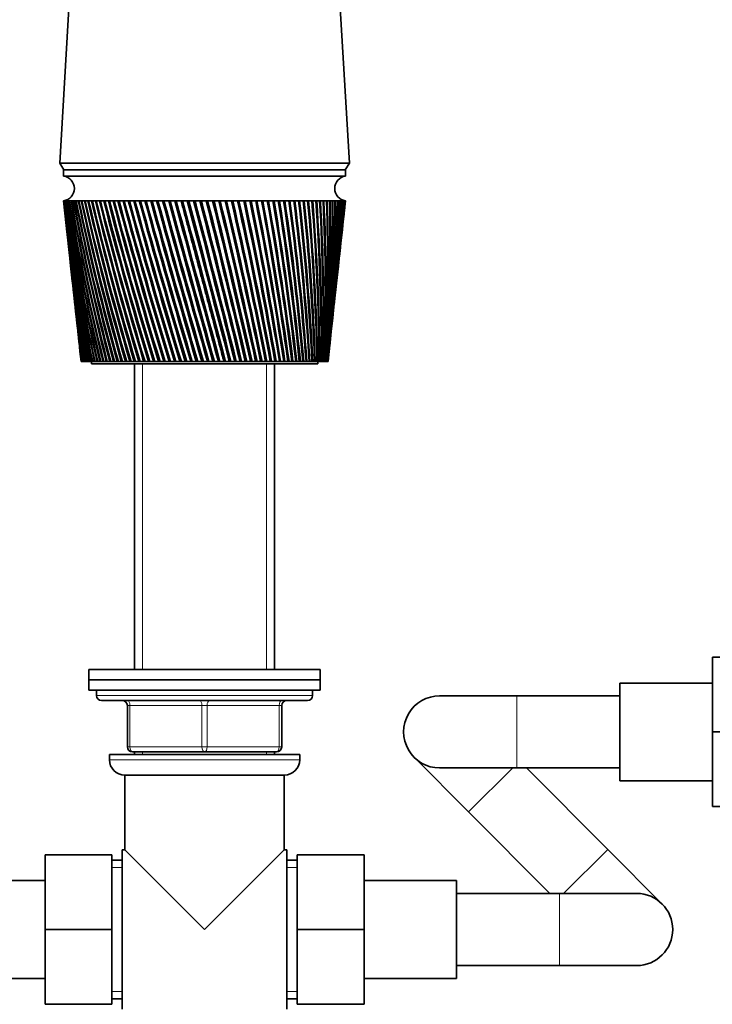
# Model space of a CAD drawing. Units: millimetres. Extents: x 0 to 1478, y 0 to 1758.
# Drawn here: x 705 to 840, y 975 to 1166 of the extents above; entities that cross this region are included whole.
import ezdxf
from ezdxf import colors
from ezdxf.entities.mleader import LeaderData, LeaderLine
from ezdxf.math import Vec2, Vec3

# ---------------------------------------------------------------- set-up
doc = ezdxf.new("R2010")
doc.units = ezdxf.units.MM
doc.layers.add('DV1_Défaut', color=7, linetype='Continuous')
doc.layers.add('Défaut', color=7, linetype='Continuous')

# ---------------------------------------------------------------- blocks, each defined once
blk = doc.blocks.new('_DOT')
at = {"color": 0}
blk.add_line((0, 0), (-1, 0), dxfattribs=at)
at = {"color": 0, "const_width": 0.333}
blk.add_lwpolyline([(-0.1665, 0, 1), (0.1665, 0, 1)], format="xyb", close=True, dxfattribs=at)
blk = doc.blocks.new('SE')
at = {"layer": 'DV1_Défaut', "color": 7, "linetype": 'Continuous', "lineweight": 35}
for p, q in [((714.92, 1176.48), (712.67, 1138.08)), ((768.97, 1138.08), (766.72, 1176.48)), ((712.67, 1138.08), (768.97, 1138.08)), ((712.67, 1138.08), (713.47, 1136.78)), ((713.42, 1136.78), (768.22, 1136.78)), ((713.42, 1136.78), (713.42, 1135.58)), ((768.17, 1136.78), (768.97, 1138.08)), ((768.22, 1135.58), (768.22, 1136.78)), ((713.42, 1135.58), (768.22, 1135.58)), ((713.48, 1130.78), (713.42, 1130.78)), ((713.42, 1130.78), (713.42, 1130.78)), ((713.42, 1130.78), (713.68, 1128.36)), ((713.46, 1130.78), (713.48, 1130.78)), ((713.59, 1130.78), (713.48, 1130.78)), ((713.56, 1130.78), (713.59, 1130.78)), ((713.75, 1130.78), (713.59, 1130.78)), ((713.71, 1130.78), (713.75, 1130.78)), ((713.97, 1130.78), (713.75, 1130.78)), ((713.92, 1130.78), (713.97, 1130.78)), ((714.24, 1130.78), (713.97, 1130.78)), ((714.18, 1130.78), (714.25, 1130.77)), ((714.57, 1130.78), (714.24, 1130.78)), ((714.5, 1130.78), (714.57, 1130.77)), ((714.95, 1130.78), (714.57, 1130.78)), ((714.86, 1130.78), (714.95, 1130.77)), ((715.38, 1130.78), (714.95, 1130.78)), ((715.28, 1130.78), (715.39, 1130.77)), ((715.87, 1130.78), (715.38, 1130.78)), ((715.76, 1130.78), (715.87, 1130.77)), ((716.4, 1130.78), (715.87, 1130.78)), ((716.28, 1130.78), (716.4, 1130.77)), ((716.98, 1130.78), (716.4, 1130.78)), ((716.85, 1130.78), (716.98, 1130.77)), ((717.61, 1130.78), (716.98, 1130.78)), ((717.47, 1130.78), (717.62, 1130.77)), ((718.29, 1130.78), (717.61, 1130.78)), ((718.14, 1130.78), (718.29, 1130.77)), ((719.01, 1130.78), (718.29, 1130.78)), ((718.85, 1130.78), (719.02, 1130.77)), ((719.78, 1130.78), (719.01, 1130.78)), ((719.61, 1130.78), (719.78, 1130.76)), ((720.59, 1130.78), (719.78, 1130.78)), ((720.41, 1130.78), (720.59, 1130.76)), ((721.44, 1130.78), (720.59, 1130.78)), ((721.25, 1130.78), (721.44, 1130.76)), ((722.33, 1130.78), (721.44, 1130.78)), ((722.13, 1130.78), (722.33, 1130.76)), ((723.25, 1130.78), (722.33, 1130.78)), ((723.04, 1130.78), (723.26, 1130.76)), ((724.21, 1130.78), (723.25, 1130.78)), ((724, 1130.78), (724.22, 1130.76)), ((725.21, 1130.78), (724.21, 1130.78)), ((724.98, 1130.78), (725.21, 1130.76)), ((726.23, 1130.78), (725.21, 1130.78)), ((726, 1130.78), (726.24, 1130.76)), ((727.29, 1130.78), (726.23, 1130.78)), ((727.05, 1130.78), (727.3, 1130.75)), ((728.37, 1130.78), (727.29, 1130.78)), ((728.13, 1130.78), (728.38, 1130.75)), ((729.48, 1130.78), (728.37, 1130.78)), ((729.23, 1130.78), (729.49, 1130.75)), ((730.61, 1130.78), (729.48, 1130.78)), ((730.36, 1130.78), (730.62, 1130.75)), ((731.76, 1130.78), (730.61, 1130.78)), ((731.5, 1130.78), (731.78, 1130.74)), ((732.93, 1130.78), (731.76, 1130.78)), ((732.67, 1130.78), (732.93, 1130.74)), ((734.11, 1130.78), (732.93, 1130.78)), ((733.85, 1130.78), (734.09, 1130.74)), ((734.09, 1130.74), (734.12, 1130.75)), ((735.31, 1130.78), (734.11, 1130.78)), ((735.05, 1130.78), (735.27, 1130.74)), ((735.27, 1130.74), (735.32, 1130.75)), ((736.52, 1130.78), (735.31, 1130.78)), ((736.26, 1130.78), (736.46, 1130.74)), ((736.46, 1130.74), (736.53, 1130.75)), ((736.46, 1130.74), (744.81, 1099.58)), ((737.74, 1130.78), (736.52, 1130.78)), ((737.47, 1130.78), (737.65, 1130.74)), ((737.65, 1130.74), (737.75, 1130.75)), ((738.97, 1130.78), (737.74, 1130.78)), ((738.7, 1130.78), (738.86, 1130.74)), ((738.86, 1130.74), (738.97, 1130.75)), ((740.19, 1130.78), (738.97, 1130.78)), ((739.92, 1130.78), (740.06, 1130.74)), ((740.06, 1130.74), (740.2, 1130.75)), ((741.42, 1130.78), (740.19, 1130.78)), ((741.15, 1130.78), (741.27, 1130.74)), ((741.27, 1130.74), (741.43, 1130.76)), ((742.65, 1130.78), (741.42, 1130.78)), ((742.38, 1130.78), (742.48, 1130.74)), ((742.48, 1130.74), (742.66, 1130.76)), ((743.88, 1130.78), (742.65, 1130.78)), ((743.61, 1130.78), (743.68, 1130.74)), ((743.68, 1130.74), (743.88, 1130.76)), ((745.1, 1130.78), (743.88, 1130.78)), ((744.83, 1130.78), (744.88, 1130.74)), ((744.88, 1130.74), (745.1, 1130.76)), ((746.31, 1130.78), (745.1, 1130.78)), ((746.04, 1130.78), (746.07, 1130.74)), ((746.07, 1130.74), (746.31, 1130.76)), ((747.5, 1130.78), (746.31, 1130.78)), ((747.24, 1130.78), (747.25, 1130.74)), ((747.25, 1130.74), (747.51, 1130.76)), ((748.69, 1130.78), (747.5, 1130.78)), ((748.44, 1130.74), (748.69, 1130.76)), ((749.86, 1130.78), (748.69, 1130.78)), ((749.61, 1130.75), (749.86, 1130.76)), ((751.01, 1130.78), (749.86, 1130.78)), ((750.76, 1130.75), (751.01, 1130.76)), ((752.14, 1130.78), (751.01, 1130.78)), ((751.9, 1130.75), (752.14, 1130.76)), ((753.25, 1130.78), (752.14, 1130.78)), ((753.01, 1130.75), (753.25, 1130.77)), ((754.33, 1130.78), (753.25, 1130.78)), ((754.1, 1130.75), (754.34, 1130.77)), ((755.39, 1130.78), (754.33, 1130.78)), ((755.16, 1130.75), (755.39, 1130.77)), ((756.41, 1130.78), (755.39, 1130.78)), ((756.19, 1130.75), (756.42, 1130.77)), ((757.41, 1130.78), (756.41, 1130.78)), ((757.2, 1130.75), (757.41, 1130.77)), ((758.37, 1130.78), (757.41, 1130.78)), ((758.16, 1130.76), (758.37, 1130.77)), ((759.3, 1130.78), (758.37, 1130.78)), ((759.1, 1130.76), (759.3, 1130.77)), ((760.19, 1130.78), (759.3, 1130.78)), ((759.99, 1130.76), (760.19, 1130.77)), ((761.04, 1130.78), (760.19, 1130.78)), ((760.85, 1130.76), (761.04, 1130.77)), ((761.85, 1130.78), (761.04, 1130.78)), ((761.67, 1130.76), (761.85, 1130.77)), ((762.61, 1130.78), (761.85, 1130.78)), ((762.45, 1130.76), (762.61, 1130.77)), ((763.34, 1130.78), (762.61, 1130.78)), ((763.18, 1130.76), (763.34, 1130.77)), ((764.01, 1130.78), (763.34, 1130.78)), ((763.87, 1130.76), (764.01, 1130.77)), ((764.64, 1130.78), (764.01, 1130.78)), ((764.51, 1130.77), (764.64, 1130.77)), ((765.23, 1130.78), (764.64, 1130.78)), ((765.1, 1130.77), (765.23, 1130.78)), ((765.76, 1130.78), (765.23, 1130.78)), ((765.65, 1130.77), (765.76, 1130.78)), ((766.24, 1130.78), (765.76, 1130.78)), ((766.14, 1130.77), (766.24, 1130.78)), ((766.68, 1130.78), (766.24, 1130.78)), ((766.58, 1130.77), (766.68, 1130.78)), ((767.06, 1130.78), (766.68, 1130.78)), ((766.98, 1130.77), (767.05, 1130.78)), ((767.38, 1130.78), (767.06, 1130.78)), ((767.32, 1130.78), (767.36, 1130.78)), ((767.66, 1130.78), (767.38, 1130.78)), ((767.6, 1130.78), (767.62, 1130.78)), ((767.66, 1130.78), (767.6, 1130.78)), ((767.88, 1130.78), (767.66, 1130.78)), ((767.88, 1130.78), (767.83, 1130.78)), ((768.04, 1130.78), (767.88, 1130.78)), ((767.95, 1128.36), (768.22, 1130.78)), ((768.04, 1130.78), (768.01, 1130.78)), ((768.15, 1130.78), (768.04, 1130.78)), ((768.21, 1130.78), (768.15, 1130.78)), ((768.22, 1130.78), (768.21, 1130.78)), ((713.8, 1127.28), (714.19, 1123.67)), ((767.44, 1123.67), (767.83, 1127.28)), ((714.31, 1122.6), (714.69, 1119.14)), ((766.95, 1119.14), (767.32, 1122.6)), ((714.8, 1118.07), (715.16, 1114.76)), ((766.47, 1114.76), (766.83, 1118.07)), ((715.28, 1113.69), (715.62, 1110.55)), ((766.01, 1110.55), (766.35, 1113.69)), ((715.74, 1109.47), (716.06, 1106.48)), ((765.57, 1106.48), (765.89, 1109.47)), ((716.18, 1105.41), (716.49, 1102.54)), ((765.14, 1102.54), (765.45, 1105.41)), ((716.61, 1101.5), (716.82, 1099.58)), ((764.82, 1099.58), (765.03, 1101.5)), ((716.82, 1099.58), (716.82, 1099.58)), ((716.82, 1099.58), (716.83, 1099.58)), ((716.82, 1099.58), (716.82, 1099.58)), ((716.84, 1099.58), (716.83, 1099.58)), ((716.87, 1099.58), (716.84, 1099.58)), ((716.87, 1099.58), (716.89, 1099.58)), ((716.92, 1099.58), (716.89, 1099.58)), ((716.97, 1099.58), (716.92, 1099.58)), ((716.97, 1099.58), (717, 1099.58)), ((717.04, 1099.58), (717, 1099.58)), ((717.11, 1099.58), (717.04, 1099.58)), ((717.11, 1099.58), (717.16, 1099.58)), ((717.22, 1099.58), (717.16, 1099.58)), ((717.3, 1099.58), (717.22, 1099.58)), ((717.3, 1099.58), (717.37, 1099.58)), ((717.44, 1099.58), (717.37, 1099.58)), ((717.54, 1099.58), (717.44, 1099.58)), ((717.54, 1099.58), (717.62, 1099.58)), ((717.7, 1099.58), (717.62, 1099.58)), ((717.83, 1099.58), (717.7, 1099.58)), ((717.83, 1099.58), (717.92, 1099.58)), ((718.02, 1099.58), (717.92, 1099.58)), ((718.16, 1099.58), (718.02, 1099.58)), ((718.16, 1099.58), (718.27, 1099.58)), ((718.37, 1099.58), (718.27, 1099.58)), ((718.54, 1099.58), (718.37, 1099.58)), ((718.54, 1099.58), (718.66, 1099.58)), ((718.78, 1099.58), (718.66, 1099.58)), ((718.97, 1099.58), (718.78, 1099.58)), ((718.82, 1099.58), (718.82, 1099.08)), ((718.82, 1099.08), (762.82, 1099.08)), ((718.97, 1099.58), (719.1, 1099.58)), ((719.23, 1099.58), (719.1, 1099.58)), ((719.43, 1099.58), (719.23, 1099.58)), ((719.43, 1099.58), (719.58, 1099.58)), ((719.72, 1099.58), (719.58, 1099.58)), ((719.95, 1099.58), (719.72, 1099.58)), ((719.95, 1099.58), (720.1, 1099.58)), ((720.25, 1099.58), (720.1, 1099.58)), ((720.5, 1099.58), (720.25, 1099.58)), ((720.5, 1099.58), (720.66, 1099.58)), ((720.83, 1099.58), (720.66, 1099.58)), ((721.09, 1099.58), (720.83, 1099.58)), ((721.09, 1099.58), (721.27, 1099.58)), ((721.45, 1099.58), (721.27, 1099.58)), ((721.72, 1099.58), (721.45, 1099.58)), ((721.72, 1099.58), (721.91, 1099.58)), ((722.1, 1099.58), (721.91, 1099.58)), ((722.4, 1099.58), (722.1, 1099.58)), ((722.4, 1099.58), (722.6, 1099.58)), ((722.8, 1099.58), (722.6, 1099.58)), ((723.11, 1099.58), (722.8, 1099.58)), ((723.11, 1099.58), (723.32, 1099.58)), ((723.52, 1099.58), (723.32, 1099.58)), ((723.85, 1099.58), (723.52, 1099.58)), ((723.85, 1099.58), (724.07, 1099.58)), ((724.29, 1099.58), (724.07, 1099.58)), ((724.63, 1099.58), (724.29, 1099.58)), ((724.63, 1099.58), (724.86, 1099.58)), ((725.09, 1099.58), (724.86, 1099.58)), ((725.44, 1099.58), (725.09, 1099.58)), ((725.44, 1099.58), (725.68, 1099.58)), ((725.92, 1099.58), (725.68, 1099.58)), ((726.28, 1099.58), (725.92, 1099.58)), ((726.28, 1099.58), (726.53, 1099.58)), ((726.77, 1099.58), (726.53, 1099.58)), ((727.15, 1099.58), (726.77, 1099.58)), ((727.15, 1099.58), (727.41, 1099.58)), ((727.22, 1099.08), (727.22, 1039.68)), ((727.66, 1099.58), (727.41, 1099.58)), ((728.05, 1099.58), (727.66, 1099.58)), ((728.05, 1099.58), (728.32, 1099.58)), ((728.58, 1099.58), (728.32, 1099.58)), ((728.98, 1099.58), (728.58, 1099.58)), ((728.98, 1099.58), (729.25, 1099.58)), ((729.51, 1099.58), (729.25, 1099.58)), ((729.93, 1099.58), (729.51, 1099.58)), ((729.93, 1099.58), (730.2, 1099.58)), ((730.48, 1099.58), (730.2, 1099.58)), ((730.9, 1099.58), (730.48, 1099.58)), ((730.9, 1099.58), (731.18, 1099.58)), ((731.46, 1099.58), (731.18, 1099.58)), ((731.89, 1099.58), (731.46, 1099.58)), ((731.89, 1099.58), (732.18, 1099.58)), ((732.46, 1099.58), (732.18, 1099.58)), ((732.9, 1099.58), (732.46, 1099.58)), ((732.9, 1099.58), (733.19, 1099.58)), ((733.48, 1099.58), (733.19, 1099.58)), ((733.92, 1099.58), (733.48, 1099.58)), ((733.92, 1099.58), (734.22, 1099.58)), ((734.51, 1099.58), (734.22, 1099.58)), ((734.96, 1099.58), (734.51, 1099.58)), ((734.96, 1099.58), (735.26, 1099.58)), ((735.55, 1099.58), (735.26, 1099.58)), ((736.01, 1099.58), (735.55, 1099.58)), ((736.01, 1099.58), (736.31, 1099.58)), ((736.61, 1099.58), (736.31, 1099.58)), ((737.07, 1099.58), (736.61, 1099.58)), ((737.07, 1099.58), (737.38, 1099.58)), ((737.67, 1099.58), (737.38, 1099.58)), ((738.14, 1099.58), (737.67, 1099.58)), ((738.14, 1099.58), (738.44, 1099.58)), ((738.75, 1099.58), (738.44, 1099.58)), ((739.21, 1099.58), (738.75, 1099.58)), ((739.21, 1099.58), (739.52, 1099.58)), ((739.82, 1099.58), (739.52, 1099.58)), ((740.28, 1099.58), (739.82, 1099.58)), ((740.28, 1099.58), (740.59, 1099.58)), ((740.9, 1099.58), (740.59, 1099.58)), ((741.36, 1099.58), (740.9, 1099.58)), ((741.36, 1099.58), (741.66, 1099.58)), ((741.66, 1099.58), (741.67, 1099.58)), ((741.97, 1099.58), (741.67, 1099.58)), ((742.44, 1099.58), (741.97, 1099.58)), ((742.44, 1099.58), (742.71, 1099.58)), ((742.71, 1099.58), (742.75, 1099.58)), ((743.05, 1099.58), (742.75, 1099.58)), ((743.51, 1099.58), (743.05, 1099.58)), ((743.51, 1099.58), (743.76, 1099.58)), ((743.76, 1099.58), (743.82, 1099.58)), ((744.12, 1099.58), (743.82, 1099.58)), ((744.58, 1099.58), (744.12, 1099.58)), ((744.58, 1099.58), (744.81, 1099.58)), ((744.81, 1099.58), (744.88, 1099.58)), ((745.18, 1099.58), (744.88, 1099.58)), ((745.64, 1099.58), (745.18, 1099.58)), ((745.64, 1099.58), (745.84, 1099.58)), ((745.84, 1099.58), (745.94, 1099.58)), ((746.24, 1099.58), (745.94, 1099.58)), ((746.69, 1099.58), (746.24, 1099.58)), ((746.69, 1099.58), (746.87, 1099.58)), ((746.87, 1099.58), (746.99, 1099.58)), ((747.28, 1099.58), (746.99, 1099.58)), ((747.72, 1099.58), (747.28, 1099.58)), ((747.72, 1099.58), (747.88, 1099.58)), ((747.88, 1099.58), (748.02, 1099.58)), ((748.31, 1099.58), (748.02, 1099.58)), ((748.75, 1099.58), (748.31, 1099.58)), ((748.75, 1099.58), (748.88, 1099.58)), ((748.88, 1099.58), (749.04, 1099.58)), ((749.32, 1099.58), (749.04, 1099.58)), ((749.76, 1099.58), (749.32, 1099.58)), ((749.76, 1099.58), (749.86, 1099.58)), ((749.86, 1099.58), (750.04, 1099.58)), ((750.32, 1099.58), (750.04, 1099.58)), ((750.75, 1099.58), (750.32, 1099.58)), ((750.75, 1099.58), (750.82, 1099.58)), ((750.82, 1099.58), (751.03, 1099.58)), ((751.3, 1099.58), (751.03, 1099.58)), ((751.72, 1099.58), (751.3, 1099.58)), ((751.72, 1099.58), (751.77, 1099.58)), ((751.77, 1099.58), (751.99, 1099.58)), ((752.26, 1099.58), (751.99, 1099.58)), ((752.67, 1099.58), (752.26, 1099.58)), ((752.67, 1099.58), (752.69, 1099.58)), ((752.69, 1099.58), (752.93, 1099.58)), ((753.2, 1099.58), (752.93, 1099.58)), ((753.59, 1099.58), (753.2, 1099.58)), ((753.59, 1099.58), (753.85, 1099.58)), ((754.11, 1099.58), (753.85, 1099.58)), ((754.49, 1099.58), (754.11, 1099.58)), ((754.42, 1039.68), (754.42, 1099.08)), ((754.49, 1099.58), (754.74, 1099.58)), ((754.99, 1099.58), (754.74, 1099.58)), ((755.36, 1099.58), (754.99, 1099.58)), ((755.36, 1099.58), (755.61, 1099.58)), ((755.84, 1099.58), (755.61, 1099.58)), ((756.2, 1099.58), (755.84, 1099.58)), ((756.2, 1099.58), (756.44, 1099.58)), ((756.67, 1099.58), (756.44, 1099.58)), ((757.01, 1099.58), (756.67, 1099.58)), ((757.01, 1099.58), (757.24, 1099.58)), ((757.46, 1099.58), (757.24, 1099.58)), ((757.79, 1099.58), (757.46, 1099.58)), ((757.79, 1099.58), (758.01, 1099.58)), ((758.22, 1099.58), (758.01, 1099.58)), ((758.54, 1099.58), (758.22, 1099.58)), ((758.54, 1099.58), (758.74, 1099.58)), ((758.94, 1099.58), (758.74, 1099.58)), ((759.24, 1099.58), (758.94, 1099.58)), ((759.24, 1099.58), (759.44, 1099.58)), ((759.63, 1099.58), (759.44, 1099.58)), ((759.91, 1099.58), (759.63, 1099.58)), ((759.91, 1099.58), (760.1, 1099.58)), ((760.28, 1099.58), (760.1, 1099.58)), ((760.55, 1099.58), (760.28, 1099.58)), ((760.55, 1099.58), (760.72, 1099.58)), ((760.89, 1099.58), (760.72, 1099.58)), ((761.14, 1099.58), (760.89, 1099.58)), ((761.14, 1099.58), (761.3, 1099.58)), ((761.46, 1099.58), (761.3, 1099.58)), ((761.69, 1099.58), (761.46, 1099.58)), ((761.69, 1099.58), (761.84, 1099.58)), ((761.99, 1099.58), (761.84, 1099.58)), ((762.2, 1099.58), (761.99, 1099.58)), ((762.2, 1099.58), (762.34, 1099.58)), ((762.47, 1099.58), (762.34, 1099.58)), ((762.67, 1099.58), (762.47, 1099.58)), ((762.67, 1099.58), (762.8, 1099.58)), ((762.92, 1099.58), (762.8, 1099.58)), ((762.82, 1099.08), (762.82, 1099.58)), ((763.09, 1099.58), (762.92, 1099.58)), ((763.09, 1099.58), (763.21, 1099.58)), ((763.31, 1099.58), (763.21, 1099.58)), ((763.47, 1099.58), (763.31, 1099.58)), ((763.47, 1099.58), (763.57, 1099.58)), ((763.67, 1099.58), (763.57, 1099.58)), ((763.8, 1099.58), (763.67, 1099.58)), ((763.8, 1099.58), (763.89, 1099.58)), ((763.97, 1099.58), (763.89, 1099.58)), ((764.09, 1099.58), (763.97, 1099.58)), ((764.09, 1099.58), (764.16, 1099.58)), ((764.23, 1099.58), (764.16, 1099.58)), ((764.33, 1099.58), (764.23, 1099.58)), ((764.33, 1099.58), (764.39, 1099.58)), ((764.44, 1099.58), (764.39, 1099.58)), ((764.52, 1099.58), (764.44, 1099.58)), ((764.52, 1099.58), (764.57, 1099.58)), ((764.61, 1099.58), (764.57, 1099.58)), ((764.67, 1099.58), (764.61, 1099.58)), ((764.67, 1099.58), (764.7, 1099.58)), ((764.73, 1099.58), (764.7, 1099.58)), ((764.76, 1099.58), (764.73, 1099.58)), ((764.76, 1099.58), (764.78, 1099.58)), ((764.8, 1099.58), (764.78, 1099.58)), ((764.81, 1099.58), (764.8, 1099.58)), ((764.82, 1099.58), (764.81, 1099.58)), ((764.81, 1099.58), (764.81, 1099.58)), ((839.52, 1042.08), (839.52, 1027.62)), ((852.52, 1042.08), (839.52, 1042.08)), ((718.32, 1039.68), (763.32, 1039.68)), ((718.32, 1039.68), (718.32, 1037.68)), ((763.32, 1037.68), (763.32, 1039.68)), ((718.32, 1037.68), (763.32, 1037.68)), ((718.32, 1037.68), (763.32, 1037.68)), ((718.32, 1037.68), (718.32, 1035.68)), ((763.32, 1035.68), (763.32, 1037.68)), ((821.52, 1018.08), (821.52, 1037.08)), ((839.52, 1037.08), (821.52, 1037.08)), ((718.32, 1035.68), (763.32, 1035.68)), ((719.82, 1035.68), (719.82, 1034.68)), ((761.82, 1034.68), (761.82, 1035.68)), ((720.82, 1033.68), (760.82, 1033.68)), ((801.52, 1034.58), (786.52, 1034.58)), ((821.52, 1034.58), (801.52, 1034.58)), ((725.82, 1024.68), (725.82, 1032.68)), ((755.82, 1032.68), (755.82, 1024.68)), ((839.52, 1027.62), (839.52, 1013.08)), ((852.52, 1027.62), (839.52, 1027.62)), ((740.82, 1023.68), (726.82, 1023.68)), ((727.22, 1023.68), (727.22, 1023.18)), ((754.82, 1023.68), (740.82, 1023.68)), ((754.42, 1023.18), (754.42, 1023.68)), ((722.32, 1023.18), (759.32, 1023.18)), ((722.32, 1023.18), (722.32, 1022.18)), ((759.32, 1022.18), (759.32, 1023.18)), ((781.56, 1022.64), (792.15, 1012.02)), ((786.52, 1020.58), (801.52, 1020.58)), ((801.52, 1020.58), (821.52, 1020.58)), ((819.18, 1004.75), (803.38, 1020.58)), ((725.32, 1019.18), (756.32, 1019.18)), ((725.32, 1019.18), (725.32, 1004.68)), ((756.32, 1004.68), (756.32, 1019.18)), ((821.52, 1018.08), (839.52, 1018.08)), ((852.52, 1013.08), (839.52, 1013.08)), ((792.15, 1012.02), (807.95, 996.18)), ((724.82, 973.68), (724.82, 1004.68)), ((725.32, 1004.68), (724.82, 1004.68)), ((740.82, 989.18), (725.32, 1004.68)), ((740.82, 989.18), (756.32, 1004.68)), ((756.82, 1004.68), (756.32, 1004.68)), ((756.82, 973.68), (756.82, 1004.68)), ((829.77, 994.13), (819.18, 1004.75)), ((709.82, 1003.68), (709.82, 989.18)), ((722.82, 1003.68), (709.82, 1003.68)), ((722.82, 1003.68), (722.82, 989.18)), ((724.82, 1002.68), (722.82, 1002.68)), ((758.82, 1002.68), (756.82, 1002.68)), ((758.82, 1003.68), (771.82, 1003.68)), ((758.82, 989.15), (758.82, 1003.68)), ((771.82, 989.15), (771.82, 1003.68)), ((709.82, 998.68), (691.82, 998.68)), ((789.82, 998.68), (771.82, 998.68)), ((789.82, 979.68), (789.82, 998.68)), ((809.82, 996.18), (789.82, 996.18)), ((824.82, 996.18), (809.82, 996.18)), ((709.82, 989.18), (709.82, 974.68)), ((722.82, 989.18), (709.82, 989.18)), ((722.82, 989.18), (722.82, 974.68)), ((758.82, 989.15), (771.82, 989.15)), ((758.82, 974.68), (758.82, 989.15)), ((771.82, 974.68), (771.82, 989.15)), ((789.82, 982.18), (809.82, 982.18)), ((809.82, 982.18), (824.82, 982.18)), ((691.82, 979.68), (709.82, 979.68)), ((771.82, 979.68), (789.82, 979.68)), ((722.82, 974.68), (709.82, 974.68)), ((722.82, 975.68), (724.82, 975.68)), ((756.82, 975.68), (758.82, 975.68)), ((758.82, 974.68), (771.82, 974.68))]:
    blk.add_line(p, q, dxfattribs=at)
at = {"layer": 'DV1_Défaut', "color": 7, "linetype": 'Continuous', "lineweight": 18}
for p, q in [((728.76, 1039.68), (728.76, 1099.08)), ((752.87, 1039.68), (752.87, 1099.08)), ((761.82, 1034.68), (719.82, 1034.68)), ((801.52, 1034.58), (801.52, 1020.58)), ((725.82, 1032.68), (726.32, 1032.68)), ((726.32, 1032.68), (726.32, 1024.68)), ((740.32, 1032.68), (726.32, 1032.68)), ((740.32, 1032.68), (741.32, 1032.68)), ((740.32, 1024.68), (740.32, 1032.68)), ((755.32, 1032.68), (741.32, 1032.68)), ((741.32, 1032.68), (741.32, 1024.68)), ((755.82, 1032.68), (755.32, 1032.68)), ((755.32, 1024.68), (755.32, 1032.68)), ((725.82, 1024.68), (726.32, 1024.68)), ((726.32, 1024.68), (740.32, 1024.68)), ((728.76, 1023.18), (728.76, 1023.68)), ((740.32, 1024.68), (741.32, 1024.68)), ((741.32, 1024.68), (755.32, 1024.68)), ((752.87, 1023.18), (752.87, 1023.68)), ((755.32, 1024.68), (755.82, 1024.68)), ((759.32, 1022.18), (722.32, 1022.18)), ((800.74, 1020.58), (792.15, 1012.02)), ((819.18, 1004.75), (810.59, 996.18)), ((724.82, 1001.24), (722.82, 1001.24)), ((756.82, 1001.24), (758.82, 1001.24)), ((809.82, 996.18), (809.82, 982.18)), ((724.82, 977.12), (722.82, 977.12)), ((756.82, 977.12), (758.82, 977.12))]:
    blk.add_line(p, q, dxfattribs=at)
at = {"layer": 'DV1_Défaut', "color": 7, "linetype": 'Continuous', "lineweight": 35}
for centre, radius, start, end in [((713.09, 1133.18), 2.42, 277.6281, 82.3719), ((768.54, 1133.18), 2.42, 97.6281, 262.3719), ((1085.38, 1172.59), 374.3, 186.4128, 191.2474), ((1091.09, 1172.28), 379.94, 186.2713, 191.0313), ((1096.16, 1177.12), 385.49, 186.9038, 191.6031), ((1090.38, 1177.37), 379.77, 187.0466, 191.8197), ((1102.2, 1182.09), 392.01, 187.5209, 192.1498), ((1096.33, 1182.29), 386.19, 187.6646, 192.3664), ((1109.26, 1187.22), 399.55, 188.1211, 192.6706), ((1103.28, 1187.37), 393.62, 188.2654, 192.8866), ((1117.4, 1192.54), 408.18, 188.7034, 193.1645), ((1111.3, 1192.63), 402.11, 188.8479, 193.3797), ((1126.69, 1198.08), 417.97, 189.2665, 193.6308), ((1120.44, 1198.11), 411.74, 189.4109, 193.8447), ((1137.23, 1203.87), 429.01, 189.8094, 194.0689), ((1130.8, 1203.83), 422.59, 189.9535, 194.2811), ((1149.13, 1209.94), 441.42, 190.3311, 194.4781), ((1142.49, 1209.83), 434.78, 190.4745, 194.6882), ((1162.5, 1216.34), 455.33, 190.8307, 194.8578), ((1155.63, 1216.14), 448.44, 190.9731, 195.0655), ((1177.52, 1223.11), 470.91, 191.3073, 195.2077), ((1170.37, 1222.83), 463.73, 191.4485, 195.4125), ((1194.38, 1230.31), 488.36, 191.7601, 195.5271), ((1186.91, 1229.93), 480.84, 191.8997, 195.7289), ((1213.32, 1238.01), 507.92, 192.1884, 195.8159), ((1205.48, 1237.53), 500.02, 192.3262, 196.0141), ((1234.62, 1246.29), 529.89, 192.5915, 196.0736), ((1226.35, 1245.68), 521.55, 192.7272, 196.268), ((1258.64, 1255.25), 554.65, 192.9688, 196.2999), ((1249.87, 1254.51), 545.79, 193.1022, 196.4903), ((1285.83, 1265.02), 582.66, 193.31974, 196.49472), ((1276.48, 1264.11), 573.19, 193.4505, 196.68069), ((1316.76, 1275.73), 614.5, 193.64386, 196.65773), ((1306.71, 1274.64), 604.31, 193.77175, 196.83903), ((1352.15, 1287.6), 650.91, 193.9407, 196.78882), ((1341.27, 1286.29), 639.87, 194.06546, 196.96517), ((1392.91, 1300.86), 692.87, 194.20985, 196.88786), ((1381.04, 1299.3), 680.79, 194.33126, 197.05902), ((1440.29, 1315.85), 741.63, 194.45099, 196.95477), ((1427.2, 1313.98), 728.29, 194.56879, 197.1205), ((1495.92, 1333.02), 798.9, 194.66379, 196.98949), ((1481.31, 1330.76), 783.99, 194.77776, 197.14956), ((1562.04, 1352.95), 867, 194.84802, 196.99201), ((1545.51, 1350.2), 850.1, 194.95791, 197.1462), ((1641.84, 1376.51), 949.21, 195.00345, 196.96233), ((1622.79, 1373.12), 929.72, 195.10901, 197.11046), ((1739.91, 1404.92), 1050.32, 195.1299, 196.90049), ((1717.47, 1400.67), 1027.33, 195.23087, 197.04239), ((1863.23, 1440.05), 1177.52, 195.22723, 196.80656), ((1836.03, 1434.59), 1149.61, 195.32333, 196.94212), ((2022.82, 1484.85), 1342.23, 195.29533, 196.68064), ((1988.56, 1477.57), 1307.04, 195.38623, 196.80978), ((2237.28, 1544.3), 1563.72, 195.33414, 196.52287), ((2191.78, 1534.1), 1516.91, 195.41943, 196.64561), ((2540.57, 1627.48), 1877.12, 195.34361, 196.33343), ((2475.31, 1612.1), 1809.87, 195.42274, 196.44994), ((3001.98, 1752.92), 2354.17, 195.32374, 196.11251), ((2896.63, 1726.92), 2245.44, 195.39586, 196.22328), ((3788.26, 1965.24), 3167.48, 195.27456, 195.86036), ((3581.38, 1912.07), 2953.66, 195.33809, 195.96662), ((5427.65, 2405.71), 4863.87, 195.19611, 195.57727), ((4964.08, 2284.31), 4384.46, 195.25431, 195.6768), ((4843.76, 2250.98), 4259.58, 195.24715, 195.68259), ((10948.02, 3884.25), 10577.64, 195.088489, 195.263578), ((9164.29, 3411.65), 8732.18, 195.14172, 195.353632), ((7242.3, 2887.71), 6740, 195.109879, 195.384782), ((-2557.41, 231.46), 3414.5, 14.72899, 15.27101), ((-6686.7, -828.89), 7678.45, 14.545797, 14.786423), ((-7640.87, -1087.55), 8667.2, 14.616343, 14.829321), ((-5147.16, -432.32), 6088.96, 14.571403, 14.874956), ((-3233.7, 96.62), 4104.8, 14.14272, 14.59223), ((-3440.8, 39.69), 4319.71, 14.20315, 14.62989), ((-2946.03, 166.83), 3808.99, 14.17493, 14.65951), ((-1969.45, 436.66), 2796.88, 13.71085, 14.36961), ((-2041.39, 416.49), 2871.7, 13.76098, 14.40194), ((-1862.72, 461.24), 2687.65, 13.73964, 14.42538), ((-1314.12, 613.81), 2119.29, 13.25078, 14.11884), ((-1342.2, 605.64), 2148.62, 13.29045, 14.14576), ((-1257.81, 626.17), 2061.93, 13.27328, 14.16572), ((-913.45, 722.84), 1705.34, 12.76318, 13.84023), ((-923.14, 719.73), 1715.58, 12.79222, 13.86168), ((-877.03, 730.57), 1668.4, 12.77813, 13.87927), ((-643.38, 796.92), 1426.6, 12.24879, 13.53415), ((-644.2, 796.26), 1427.61, 12.26706, 13.55007), ((-616.72, 802.48), 1399.64, 12.25548, 13.56584), ((-449.19, 850.7), 1226.43, 11.70841, 13.201), ((-445.36, 851.33), 1222.59, 11.71579, 13.21134), ((-428.07, 855.07), 1205.13, 11.7064, 13.2256), ((-303.03, 891.64), 1075.98, 11.14291, 12.84126), ((-296.62, 892.97), 1069.46, 11.13929, 12.84596), ((-285.41, 895.27), 1058.25, 11.13191, 12.85891), ((-189.18, 923.94), 958.99, 10.55325, 12.45542), ((-173.95, 927.07), 943.71, 10.53305, 12.46621), ((-98.15, 950.15), 865.63, 9.94047, 12.04406), ((-84.65, 952.92), 852.11, 9.91091, 12.04803), ((-23.83, 971.91), 789.58, 9.30566, 11.60781), ((-11.65, 974.4), 777.4, 9.26666, 11.605), ((37.85, 990.3), 726.62, 8.65003, 11.14735), ((49.01, 992.57), 715.48, 8.60153, 11.13777), ((89.75, 1006.1), 673.78, 7.97485, 10.66342), ((100.07, 1008.2), 663.49, 7.91683, 10.64711), ((133.89, 1019.87), 628.97, 7.28146, 10.15683), ((143.53, 1021.8), 619.38, 7.21395, 10.13383), ((171.79, 1031.99), 590.63, 6.57129, 9.62847), ((180.85, 1033.8), 581.62, 6.49434, 9.5988), ((204.55, 1042.79), 557.59, 5.8458, 9.0793), ((213.13, 1044.48), 549.09, 5.7595, 9.043), ((233.04, 1052.5), 528.97, 5.1067, 8.5103), ((241.2, 1054.08), 520.89, 5.0111, 8.4674), ((257.93, 1061.3), 504.07, 4.3555, 7.9225), ((265.72, 1062.79), 496.36, 4.2508, 7.8732), ((279.74, 1069.35), 482.35, 3.5939, 7.3171), ((287.22, 1070.75), 474.96, 3.4804, 7.2614), ((298.9, 1076.76), 463.36, 2.8237, 6.6954), ((306.1, 1078.08), 456.25, 2.7015, 6.6333), ((315.74, 1083.63), 446.75, 2.0467, 6.0585), ((322.69, 1084.88), 439.9, 1.916, 5.9903), ((330.54, 1090.04), 432.24, 1.2646, 5.4079), ((337.27, 1091.22), 425.61, 1.1258, 5.3336), ((343.52, 1096.07), 419.59, 0.4795, 4.7449), ((350.06, 1097.18), 413.15, 0.3327, 4.6647), ((354.87, 1101.77), 408.61, 359.6931, 4.0709), ((361.24, 1102.82), 402.35, 359.5388, 3.985), ((364.74, 1107.19), 399.14, 358.9073, 3.3875), ((370.96, 1108.19), 393.03, 358.7458, 3.2961), ((373.26, 1112.38), 391.04, 358.124, 2.6963), ((379.35, 1113.32), 385.06, 357.9557, 2.5995), ((380.53, 1117.38), 384.21, 357.3451, 1.9987), ((386.51, 1118.26), 378.34, 357.1704, 1.8968), ((386.65, 1122.22), 378.55, 356.5724, 1.2964), ((392.53, 1123.04), 372.78, 356.3917, 1.1896), ((391.68, 1126.92), 373.98, 355.8078, 0.591), ((397.48, 1127.7), 368.3, 355.6216, 0.4796), ((395.69, 1131.53), 370.45, 355.0531, 359.8843), ((401.41, 1132.26), 364.83, 354.8617, 359.7685), ((404.39, 1136.74), 362.34, 354.1139, 359.0578), ((398.72, 1136.06), 367.9, 354.3099, 359.1777), ((400.81, 1140.54), 366.29, 353.8823, 358.4731), ((406.44, 1141.17), 360.77, 353.8525, 358.3494), ((402, 1144.99), 365.6, 353.7847, 357.772), ((407.59, 1145.58), 360.1, 353.7663, 357.6448), ((408.78, 1141.08), 358.41, 354.5691, 358.3525), ((402.29, 1149.44), 365.79, 353.7276, 357.076), ((407.87, 1149.98), 360.3, 353.7171, 356.9456), ((401.7, 1153.9), 366.86, 353.7079, 356.3868), ((407.28, 1154.4), 361.37, 353.6428, 356.2536), ((409.99, 1145.46), 357.68, 355.3657, 357.6484), ((400.24, 1158.39), 368.81, 353.7223, 355.706), ((405.83, 1158.84), 363.3, 353.6726, 355.5702), ((410.32, 1149.82), 357.81, 355.8343, 356.9497), ((397.9, 1162.94), 371.63, 353.7673, 355.0351), ((403.51, 1163.35), 366.09, 353.7208, 354.897), ((394.68, 1167.57), 375.33, 353.8387, 354.3755), ((400.33, 1167.92), 369.75, 353.7887, 354.2355), ((1081.3, 1167.92), 369.75, 186.1423, 190.6507), ((1086.96, 1167.57), 375.33, 186.0641, 190.4354), ((1078.12, 1163.35), 366.09, 186.2218, 190.0304), ((1083.73, 1162.94), 371.63, 186.1228, 189.8165), ((1075.81, 1158.84), 363.3, 186.2749, 189.3879), ((1081.39, 1158.39), 368.81, 186.1622, 189.1757), ((1074.36, 1154.4), 361.37, 186.2963, 188.7242), ((1079.93, 1153.9), 366.86, 186.1837, 188.5143), ((1073.77, 1149.98), 360.3, 186.2829, 188.0407), ((1079.34, 1149.44), 365.79, 186.1874, 187.8336), ((1074.04, 1145.58), 360.1, 186.2337, 187.3389), ((1079.64, 1144.99), 365.6, 186.173, 187.135), ((1075.19, 1141.17), 360.77, 186.1475, 186.6202), ((1080.82, 1140.54), 366.29, 186.004, 186.1177), ((720.82, 1034.68), 1, 180, 270), ((724.82, 1032.68), 1, 0, 90), ((756.82, 1032.68), 1, 90, 180), ((760.82, 1034.68), 1, 270, 0), ((786.52, 1027.58), 7, 89.8506, 270), ((726.82, 1024.68), 1, 180, 270), ((754.82, 1024.68), 1, 270, 0), ((725.32, 1022.18), 3, 180, 270), ((756.32, 1022.18), 3, 270, 0), ((824.82, 989.18), 7, 0, 90), ((824.82, 989.18), 7, 270, 0)]:
    blk.add_arc(centre, radius, start, end, dxfattribs=at)
for centre, major_axis, ratio, start_param, end_param in [((743.14, 1128.85), (23.92, 1.94), 0.011864, -0.026802, -0.014195), ((743.5, 1128.85), (23.92, 1.95), 0.008222, -0.071537, -0.058929), ((743.87, 1128.85), (23.92, 1.96), 0.004564, -0.116268, -0.103661)]:
    blk.add_ellipse(centre, major_axis=major_axis, ratio=ratio, start_param=start_param, end_param=end_param, dxfattribs=at)
at = {"layer": 'DV1_Défaut', "color": 7, "linetype": 'Continuous', "lineweight": 18}
for centre, major_axis, start_param, end_param in [((725.82, 1032.68), (0, 1), 4.712389, 6.283185), ((739.82, 1032.68), (0, 1), 4.712389, 6.283185), ((741.82, 1032.68), (0, 1), 0, 1.570796), ((755.82, 1032.68), (0, 1), 0, 1.570796), ((726.82, 1024.68), (0, -1), 4.712389, 6.283185), ((740.82, 1024.68), (0, -1), 4.712389, 6.283185), ((740.82, 1024.68), (0, -1), 0, 1.570796), ((754.82, 1024.68), (0, -1), 0, 1.570796)]:
    blk.add_ellipse(centre, major_axis=major_axis, ratio=0.5, start_param=start_param, end_param=end_param, dxfattribs=at)
at = {"layer": 'DV1_Défaut', "color": 7, "linetype": 'Continuous', "lineweight": 35}
for points in [[(713.48, 1130.78), (713.47, 1130.78), (713.46, 1130.78)], [(713.59, 1130.78), (713.57, 1130.78), (713.56, 1130.78)], [(713.75, 1130.78), (713.73, 1130.78), (713.71, 1130.78)], [(713.97, 1130.78), (713.94, 1130.78), (713.92, 1130.78)], [(714.24, 1130.78), (714.21, 1130.78), (714.18, 1130.78)], [(714.57, 1130.78), (714.53, 1130.78), (714.5, 1130.78)], [(714.95, 1130.78), (714.91, 1130.78), (714.86, 1130.78)], [(715.38, 1130.78), (715.33, 1130.78), (715.28, 1130.78)], [(715.87, 1130.78), (715.81, 1130.78), (715.76, 1130.78)], [(716.4, 1130.78), (716.34, 1130.78), (716.28, 1130.78)], [(716.98, 1130.78), (716.91, 1130.78), (716.85, 1130.78)], [(717.61, 1130.78), (717.54, 1130.78), (717.47, 1130.78)], [(718.29, 1130.78), (718.21, 1130.78), (718.14, 1130.78)], [(719.01, 1130.78), (718.93, 1130.78), (718.85, 1130.78)], [(719.78, 1130.78), (719.69, 1130.78), (719.61, 1130.78)], [(720.59, 1130.78), (720.5, 1130.78), (720.41, 1130.78)], [(721.44, 1130.78), (721.34, 1130.78), (721.25, 1130.78)], [(722.33, 1130.78), (722.23, 1130.78), (722.13, 1130.78)], [(723.25, 1130.78), (723.15, 1130.78), (723.04, 1130.78)], [(724.21, 1130.78), (724.1, 1130.78), (724, 1130.78)], [(725.21, 1130.78), (725.1, 1130.78), (724.98, 1130.78)], [(726.23, 1130.78), (726.12, 1130.78), (726, 1130.78)], [(727.29, 1130.78), (727.17, 1130.78), (727.05, 1130.78)], [(728.37, 1130.78), (728.25, 1130.78), (728.13, 1130.78)], [(729.48, 1130.78), (729.35, 1130.78), (729.23, 1130.78)], [(730.61, 1130.78), (730.48, 1130.78), (730.36, 1130.78)], [(731.76, 1130.78), (731.63, 1130.78), (731.5, 1130.78)], [(732.93, 1130.78), (732.8, 1130.78), (732.67, 1130.78)], [(734.11, 1130.78), (733.98, 1130.78), (733.85, 1130.78)], [(735.31, 1130.78), (735.18, 1130.78), (735.05, 1130.78)], [(736.52, 1130.78), (736.39, 1130.78), (736.26, 1130.78)], [(737.74, 1130.78), (737.61, 1130.78), (737.47, 1130.78)], [(738.97, 1130.78), (738.83, 1130.78), (738.7, 1130.78)], [(740.19, 1130.78), (740.06, 1130.78), (739.92, 1130.78)], [(741.42, 1130.78), (741.29, 1130.78), (741.15, 1130.78)], [(742.65, 1130.78), (742.52, 1130.78), (742.38, 1130.78)], [(743.88, 1130.78), (743.74, 1130.78), (743.61, 1130.78)], [(745.1, 1130.78), (744.96, 1130.78), (744.83, 1130.78)], [(746.31, 1130.78), (746.17, 1130.78), (746.04, 1130.78)], [(747.5, 1130.78), (747.37, 1130.78), (747.24, 1130.78)], [(748.69, 1130.78), (748.56, 1130.78), (748.43, 1130.78)], [(749.86, 1130.78), (749.73, 1130.78), (749.6, 1130.78)], [(751.01, 1130.78), (750.88, 1130.78), (750.76, 1130.78)], [(752.14, 1130.78), (752.02, 1130.78), (751.89, 1130.78)], [(753.25, 1130.78), (753.13, 1130.78), (753.01, 1130.78)], [(754.33, 1130.78), (754.21, 1130.78), (754.1, 1130.78)], [(755.39, 1130.78), (755.27, 1130.78), (755.16, 1130.78)], [(756.41, 1130.78), (756.3, 1130.78), (756.19, 1130.78)], [(757.41, 1130.78), (757.3, 1130.78), (757.19, 1130.78)], [(758.37, 1130.78), (758.27, 1130.78), (758.16, 1130.78)], [(759.3, 1130.78), (759.2, 1130.78), (759.1, 1130.78)], [(760.19, 1130.78), (760.09, 1130.78), (759.99, 1130.78)], [(761.04, 1130.78), (760.94, 1130.78), (760.85, 1130.78)], [(761.85, 1130.78), (761.76, 1130.78), (761.67, 1130.78)], [(762.61, 1130.78), (762.53, 1130.78), (762.45, 1130.78)], [(763.34, 1130.78), (763.26, 1130.78), (763.18, 1130.78)], [(764.01, 1130.78), (763.94, 1130.78), (763.87, 1130.78)], [(764.64, 1130.78), (764.58, 1130.78), (764.51, 1130.78)], [(765.23, 1130.78), (765.16, 1130.78), (765.1, 1130.78)], [(765.76, 1130.78), (765.7, 1130.78), (765.65, 1130.78)], [(766.24, 1130.78), (766.19, 1130.78), (766.14, 1130.78)], [(766.68, 1130.78), (766.63, 1130.78), (766.58, 1130.78)], [(767.06, 1130.78), (767.02, 1130.78), (766.98, 1130.78)], [(767.38, 1130.78), (767.35, 1130.78), (767.32, 1130.78)], [(768.15, 1130.78), (768.14, 1130.78), (768.13, 1130.78)]]:
    blk.add_open_spline(points, degree=2, dxfattribs=at)
blk.add_open_spline([(736.26, 1130.78), (736.36, 1130.4), (736.46, 1130.02), (736.56, 1129.64), (736.76, 1128.88), (736.97, 1128.12), (737.17, 1127.36), (737.37, 1126.6), (737.57, 1125.84), (737.78, 1125.08), (737.98, 1124.32), (738.18, 1123.57), (738.38, 1122.81), (738.59, 1122.05), (738.79, 1121.29), (738.99, 1120.53), (739.19, 1119.77), (739.4, 1119.01), (739.6, 1118.26), (739.8, 1117.5), (740, 1116.74), (740.2, 1115.98), (740.41, 1115.23), (740.61, 1114.47), (740.81, 1113.71), (741.01, 1112.95), (741.21, 1112.2), (741.42, 1111.44), (741.62, 1110.68), (741.82, 1109.93), (742.02, 1109.17), (742.22, 1108.42), (742.42, 1107.66), (742.63, 1106.9), (742.83, 1106.15), (743.03, 1105.39), (743.23, 1104.64), (743.43, 1103.88), (743.63, 1103.13), (743.83, 1102.37), (744.08, 1101.44), (744.33, 1100.51), (744.58, 1099.58)], degree=3, knots=[0, 0, 0, 0, 0.036404, 0.036404, 0.036404, 0.109211, 0.109211, 0.109211, 0.182019, 0.182019, 0.182019, 0.254826, 0.254826, 0.254826, 0.327634, 0.327634, 0.327634, 0.400441, 0.400441, 0.400441, 0.473249, 0.473249, 0.473249, 0.546056, 0.546056, 0.546056, 0.618864, 0.618864, 0.618864, 0.691672, 0.691672, 0.691672, 0.764479, 0.764479, 0.764479, 0.837287, 0.837287, 0.837287, 0.910095, 0.910095, 0.910095, 1, 1, 1, 1], dxfattribs=at)

msp = doc.modelspace()

# ---------------------------------------------------------------- block references
at = {"layer": 'Défaut'}
msp.add_blockref('SE', (0, 0), dxfattribs=at)

# ---------------------------------------------------------------- leaders
at = {"layer": 'Défaut', "color": 7, "linetype": 'Continuous', "lineweight": 18}
ml = msp.add_multileader_mtext('Standard', dxfattribs=at)
ml.set_content('{\\pxsm0.9;\\fSolid Edge ISO|b1||i0||c0|p34;\\W1.;30/04/2020\\P}', color=256)
ml.set_leader_properties()
ml.set_arrow_properties(name='DOT')
ml.build(insert=Vec2(0, 0))
ml.multileader.update_dxf_attribs({"leader_type": 0, "dogleg_length": 0, "arrow_head_size": 12})
ctx = ml.context
ctx.base_point, ctx.char_height, ctx.arrow_head_size, ctx.landing_gap_size = Vec3(1390.41, 1750.71), 12, 12, 4.2
notes = []
notes.append((ctx, [(0, (0, 0, 0), (0, 0), (1, 0), 1, [])]))
ctx.mtext.insert = Vec3(1392.41, 1756.83)
for ctx, leaders in notes:
    for number, flags, end, landing, length, lines in leaders:
        leader = LeaderData()
        leader.index, (leader.has_last_leader_line, leader.has_dogleg_vector, leader.attachment_direction) = number, flags
        leader.last_leader_point, leader.dogleg_vector, leader.dogleg_length = Vec3(end), Vec3(landing), length
        for number, points, colour, breaks in lines:
            line = LeaderLine()
            line.index, line.vertices, line.color, line.breaks = number, Vec3.list(points), colors.encode_raw_color(colour), breaks
            leader.lines.append(line)
        ctx.leaders.append(leader)

doc.saveas('drawing.dxf')
